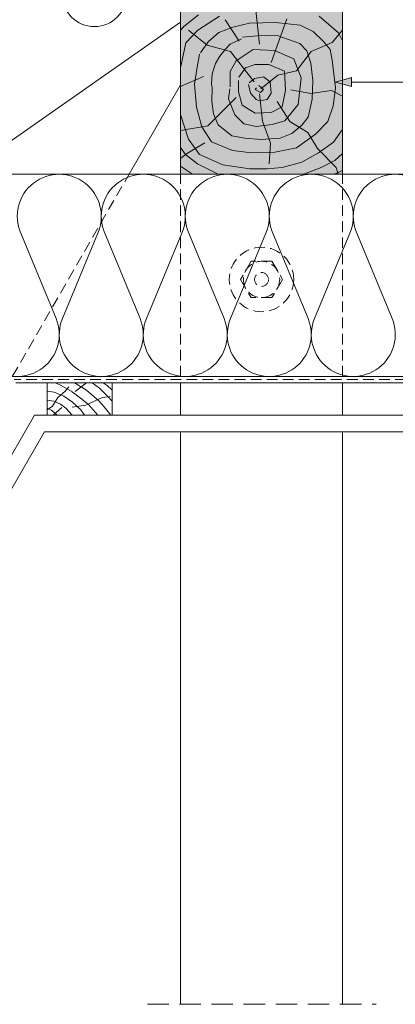
# Model space of a CAD drawing. Units: metres. Extents: x 126 to 403, y 68 to 258.
# Drawn here: x 270 to 298, y 113 to 186 of the extents above; entities that cross this region are included whole.
import ezdxf

# ---------------------------------------------------------------- set-up
doc = ezdxf.new("R2010")
doc.units = ezdxf.units.M
doc.header["$LTSCALE"] = 0.05
doc.linetypes.add('REJTETT2', pattern=[4.762499999999999, 3.175, -1.5875])
doc.layers.get('0').update_dxf_attribs({"linetype": 'CONTINUOUS'})

msp = doc.modelspace()

# ---------------------------------------------------------------- hatches: boundary and pattern name
at = {"linetype": 'Continuous', "lineweight": 9, "true_color": 0x946716}
msp.add_hatch(color=44, dxfattribs=at).paths.add_polyline_path([(281.5854279029673, 189.4871667172705), (293.5854279029673, 189.4871667172705), (293.5854279029673, 174.4871667172705), (281.5854279029673, 174.4871667172705)])
at = {"linetype": 'Continuous', "lineweight": 9}
h = msp.add_hatch(color=256, dxfattribs=at)
h.paths.add_polyline_path([(293.0683648763233, 181.3150221551083), (293.0827319745799, 181.3110561718503), (294.2637009523054, 181.3110561738484), (294.2625790107367, 181.6531264873894)])
h.paths.add_polyline_path([(293.0827319745799, 181.3110561718503), (294.264771161173, 180.9847587149401), (294.2637009523054, 181.3110561738484)])

# ---------------------------------------------------------------- linework, layer by layer
at = {"linetype": 'Continuous', "lineweight": 18}
for p, q in [((281.5854279029673, 174.4871667172705), (281.5854279029673, 189.4871667172705)), ((293.5854279029673, 174.4871667172705), (293.5854279029673, 189.4871667172705)), ((281.5854279029673, 174.4871667172705), (260.4895107637462, 174.4871667172705)), ((281.5854279029673, 174.4871667172705), (293.5854279029673, 174.4871667172705)), ((293.5854279029673, 174.4871667172705), (338.7745837275834, 174.4871667172705)), ((269.0986286189432, 159.4871667172705), (338.7745837275833, 159.4871667172706)), ((271.6932474288529, 156.6228540148584), (271.6932474288529, 159.0228540148584)), ((276.4932474288528, 159.0228540148584), (271.6932474288529, 159.0228540148584)), ((276.4932474288528, 156.6228540148584), (276.4932474288528, 159.0228540148584)), ((270.7523403287241, 156.6228540148583), (245.5198703248874, 112.9189339677554)), ((270.7523403287242, 156.6228540148584), (338.7745837275833, 156.6228540148584)), ((271.4740281652111, 155.3728540148584), (246.9632459978615, 112.9189339677554)), ((271.4740281652111, 155.3728540148584), (338.7745837275833, 155.3728540148584))]:
    msp.add_line(p, q, dxfattribs=at)
at = {"linetype": 'Continuous', "lineweight": 9}
for p, q in [((287.0582109170285, 187.5837086795397), (287.4307743168557, 184.1325932931055)), ((282.9164592034686, 186.3065998335239), (281.8129958272003, 185.4548051240085)), ((281.5854279029674, 185.7552764348316), (268.7002863604664, 176.7330031958733)), ((282.8545372620468, 185.1616824879198), (284.4695147222729, 186.2055875135338)), ((285.922895094004, 184.3610927181273), (284.8804706149581, 185.9364630139823)), ((285.4479598895574, 185.3907199114931), (286.7004707018614, 185.6965728610081)), ((286.7004707018614, 185.6965728610081), (288.6209891204035, 185.7521822773781)), ((288.3110268088392, 182.7869306000539), (289.4563029411757, 186.0063572194784)), ((288.6209891204035, 185.7521822773781), (290.4523737320031, 185.5413370893071)), ((290.4523737320031, 185.5413370893071), (291.4201104553065, 185.0703626447074)), ((291.8556766058621, 186.2240974464567), (293.2964276058661, 184.9831272617624)), ((281.8129958272003, 185.4548051240085), (281.5854279029674, 185.1739817802507)), ((281.9678842326803, 184.2443107020895), (282.8545372620468, 185.1616824879198)), ((283.5447788787433, 184.0580511202385), (282.1659298903444, 185.1667107646116)), ((283.638775561034, 184.3063304948786), (284.4181157242274, 185.0014516779434)), ((284.4181157242274, 185.0014516779434), (285.4479598895574, 185.3907199114931)), ((287.2547955658002, 184.7612639251956), (288.7519954728648, 184.7806875280722)), ((288.7519954728648, 184.7806875280722), (290.4355330366373, 184.1917986423227)), ((291.4201104553065, 185.0703626447074), (292.1893370029034, 184.326718784813)), ((292.822941145809, 184.2501939017669), (293.5854279029674, 185.1651728714738)), ((293.2964276058661, 184.9831272617624), (293.5854279029673, 184.3912888692678)), ((281.5878900772375, 182.4728345233073), (281.9678842326803, 184.2443107020895)), ((283.0542692888417, 183.4999897060873), (283.638775561034, 184.3063304948786)), ((285.2935651303138, 183.5877105245069), (283.5447788787433, 184.0580511202385)), ((284.8918290775858, 183.7487607000934), (285.2614091371143, 184.1425725478467)), ((285.2614091371143, 184.1425725478467), (286.0991237343035, 184.5363843956001)), ((286.1659238817022, 184.6447192159902), (287.2547955658002, 184.7612639251956)), ((290.4355330366373, 184.1917986423227), (290.9529463464272, 183.650307738155)), ((291.2584382467319, 183.5943620726903), (292.822941145809, 184.2501939017669)), ((292.1893370029034, 184.326718784813), (292.6856109091069, 183.7318036968975)), ((282.7973202904998, 182.2863214019089), (282.9811529225165, 183.3937952851068)), ((284.4976096319929, 183.2564958904017), (284.8918290775858, 183.7487607000934)), ((287.0423498488215, 181.3367949267893), (285.2935651303138, 183.5877105245069)), ((285.7059283746917, 182.9068671736903), (286.9727472625398, 183.7322002389334)), ((286.9727472625398, 183.7322002389334), (288.5425024349282, 183.6771782922459)), ((288.5425024349282, 183.6771782922459), (289.9745594355309, 183.044422426902)), ((290.1817850735184, 182.1515628135813), (291.2584382467319, 183.5943620726903)), ((290.9529463464272, 183.650307738155), (291.2486097808247, 182.7150042132475)), ((292.6856109091069, 183.7318036968975), (292.8344943074181, 182.9385835796769)), ((283.9309206161996, 181.9273805177407), (284.1773068115309, 182.6903915525028)), ((284.1773068115309, 182.6903915525028), (284.4976096319929, 183.2564958904017)), ((285.2652954514293, 182.1090446952977), (285.7059283746917, 182.9068671736903)), ((286.3944161674922, 182.3841559747076), (287.1104454343252, 182.6317558942804)), ((287.1104454343252, 182.6317558942804), (288.1294094526352, 182.6317558942804)), ((288.1294094526352, 182.6317558942804), (289.2860701096677, 182.1365560551346)), ((289.9745594355309, 183.044422426902), (290.525350589609, 181.6413562159888)), ((291.2486097808247, 182.7150042132475), (291.3964414980235, 181.4351164810355)), ((292.8344943074181, 182.9385835796769), (293.076408558427, 180.9023100793478)), ((281.5854279029673, 182.4371698293905), (281.5878900772375, 182.4728345233073)), ((282.61855443119, 181.170183113878), (282.7973202904998, 182.2863214019089)), ((283.8816433771331, 181.1889836896963), (283.9309206161996, 181.9273805177407)), ((285.2652954514293, 180.981088990808), (285.2652954514293, 182.1090446952977)), ((285.8987048953534, 181.6963781626762), (286.3944161674922, 182.3841559747076)), ((288.7900138983885, 181.8367702760661), (290.1817850735184, 182.1515628135813)), ((289.2860701096677, 182.1365560551346), (289.3686899325765, 180.7334890712351)), ((283.2765189427221, 181.7420848499611), (281.5854279029673, 180.992897321483)), ((282.7526284424067, 179.4736533798628), (282.61855443119, 181.170183113878)), ((283.9309206161996, 180.8936248038814), (283.8816433771331, 181.1889836896963)), ((285.8711649543839, 180.5959338180234), (285.8711649543839, 181.4487782431033)), ((286.774670943619, 180.5131067766578), (286.6175274026921, 181.1410291578889)), ((286.6736497673667, 181.2755844507868), (287.0552827669922, 181.600758195984)), ((287.0552827669922, 181.600758195984), (287.7399777623112, 181.701673892671)), ((287.5295418907238, 180.813694915635), (288.7900138983885, 181.8367702760661)), ((287.7399777623112, 181.701673892671), (288.2338539582229, 181.3316483831745)), ((288.2338539582229, 181.3316483831745), (288.2899763228975, 180.5131067766578)), ((290.525350589609, 181.6413562159888), (290.3050341279778, 179.6605560864191)), ((291.3964414980235, 181.4351164810355), (291.3471642589573, 180.0567750138986)), ((293.0683661333347, 181.3150225109918), (294.2625790107367, 181.6531264873893)), ((293.0683661356421, 181.3150218074781), (294.264771161173, 180.9847587149401)), ((294.264771161173, 180.9847587149401), (294.2625790107367, 181.6531264873893)), ((301.5238834831281, 181.3150225233591), (294.2636879432818, 181.3150225130141)), ((281.5854279029673, 181.114937501115), (277.7588826567876, 174.4871667172705)), ((283.906281230135, 179.9090951844979), (283.9309206161996, 180.8936248038814)), ((285.1275972796441, 180.0732226190406), (285.2377555104597, 180.8160223777594)), ((286.1465612979542, 179.6055333667452), (285.8711649543839, 180.5959338180234)), ((287.1899776686617, 180.0309526293994), (286.774670943619, 180.5131067766578)), ((287.1226302178268, 180.7822165894672), (287.2236498610162, 180.894345227229)), ((287.5042632174523, 180.5579585409571), (287.1226302178268, 180.7822165894672)), ((287.3807934019429, 181.0625393433514), (287.7287526761509, 180.7822165894672)), ((287.4459163785878, 180.4633055802819), (287.6476996434711, 178.4139647444455)), ((287.7287526761509, 180.7822165894672), (287.5042632174523, 180.5579585409571)), ((288.2899763228975, 180.5131067766578), (288.0093644995243, 180.0309526293994)), ((289.3686899325765, 180.7334890712351), (289.1208335299758, 179.4954894733705)), ((289.7619910735246, 180.743189277877), (291.2490696996786, 180.4711884958397)), ((291.2490696996786, 180.4711884958397), (292.7780392681057, 180.7013428847964)), ((292.7780392681057, 180.7013428847964), (293.5854279029674, 180.2877249298706)), ((293.076408558427, 180.9023100793478), (292.8976426991169, 179.5629441337107)), ((285.7065017401963, 180.1911996720908), (283.6140165960674, 178.067161293116)), ((284.029475094332, 178.9737924325768), (283.906281230135, 179.9090951844979)), ((285.5957701438761, 178.8902449678635), (285.1275972796441, 180.0732226190406)), ((287.4705894920349, 179.9300361597259), (287.1899776686617, 180.0309526293994)), ((288.0093644995243, 180.0309526293994), (287.4705894920349, 179.9300361597259)), ((288.7383910731676, 179.8939593373184), (289.6906806552325, 178.4017144555888)), ((290.3050341279778, 179.6605560864191), (289.3136100506375, 178.4500670754051)), ((291.3471642589573, 180.0567750138986), (291.0515008245598, 178.7276604142241)), ((283.1548535421826, 178.0003505304674), (282.7526284424067, 179.4736533798628)), ((284.3744157677957, 178.1615553033389), (284.029475094332, 178.9737924325768)), ((287.1104454343252, 179.0278002210752), (286.1465612979542, 179.6055333667452)), ((288.2946460323272, 179.0553115809121), (287.1104454343252, 179.0278002210752)), ((289.1208335299758, 179.4954894733705), (288.2946460323272, 179.0553115809121)), ((292.8976426991169, 179.5629441337107), (292.495417599341, 178.4021604687558)), ((282.1578813104016, 177.0951385940821), (281.5854279029673, 178.9250992053163)), ((286.2842579366766, 178.2299777426826), (285.5957701438761, 178.8902449678635)), ((287.1930637241711, 178.0373997697972), (286.2842579366766, 178.2299777426826)), ((287.6476996434711, 178.4139647444455), (288.2530479050577, 176.8013681953695)), ((289.3136100506375, 178.4500670754051), (288.3772643221733, 178.1749557959952)), ((289.6906806552325, 178.4017144555888), (291.0164182143868, 177.5809798865856)), ((291.0515008245598, 178.7276604142241), (290.583364753836, 178.1369426425941)), ((292.495417599341, 178.4021604687558), (291.6015837036028, 177.4646044614071)), ((283.6140165960674, 178.067161293116), (281.5854279029674, 177.719762279809)), ((283.869921578611, 176.8842122424364), (283.1548535421826, 178.0003505304674)), ((285.3846030013113, 177.3247055133561), (284.3744157677957, 178.1615553033389)), ((288.3772643221733, 178.1749557959952), (287.1930637241711, 178.0373997697972)), ((289.8442046347791, 177.5216114372329), (288.9572127985237, 177.1524130232107)), ((290.583364753836, 178.1369426425941), (289.8442046347791, 177.5216114372329)), ((291.0164182143868, 177.5809798865856), (291.7506188751359, 176.3982194445937)), ((293.5577167051254, 177.7910760508112), (292.9243931127208, 176.8737042649809)), ((293.5854279029673, 177.8667136849367), (293.5577167051254, 177.7910760508112)), ((283.3777685453381, 176.8197096172518), (282.0277779319566, 176.0105520659292)), ((282.9812035135906, 175.9563324791505), (282.1578813104016, 177.0951385940821)), ((285.4341301296216, 176.2591754195283), (283.869921578611, 176.8842122424364)), ((286.3455114626975, 177.1524130232107), (285.3846030013113, 177.3247055133561)), ((287.5528076524782, 177.0539600612723), (286.3455114626975, 177.1524130232107)), ((288.9572127985237, 177.1524130232107), (287.5528076524782, 177.0539600612723)), ((288.2530479050577, 176.8013681953695), (288.1521570391477, 175.2559634912494)), ((291.6015837036028, 177.4646044614071), (290.1714491638091, 176.4377569272241)), ((292.9243931127208, 176.8737042649809), (291.8160760594813, 176.0828664919208)), ((281.5854279029674, 176.4628407957763), (281.9401189314722, 175.952613641462)), ((282.0277779319566, 176.0105520659292), (281.5854279029673, 175.6536379925104)), ((286.8642646694153, 176.0805931388461), (285.4341301296216, 176.2591754195283)), ((288.5625487647054, 176.12523851577), (286.8642646694153, 176.0805931388461)), ((290.1714491638091, 176.4377569272241), (288.5625487647054, 176.12523851577)), ((291.8160760594813, 176.0828664919208), (290.5810942877607, 175.386929808178)), ((291.7506188751359, 176.3982194445937), (293.1294693965977, 174.9871976573988)), ((293.5854279029673, 176.0347513601557), (293.0327530608177, 175.4979839948097)), ((281.9401189314722, 175.952613641462), (282.8376015167844, 175.2577838742793)), ((284.7228441592347, 175.1971284025296), (282.9812035135906, 175.9563324791505)), ((290.5810942877607, 175.386929808178), (289.1244484921672, 174.9756940734284)), ((293.0327530608177, 175.4979839948097), (292.0092312466659, 174.9867516442318)), ((281.5854279029673, 175.0829401056075), (282.4730778082933, 174.4871667172705)), ((282.8376015167844, 175.2577838742793), (284.362487854478, 174.4871667172705)), ((286.7178157749038, 174.8807937570974), (284.7228441592347, 175.1971284025296)), ((287.984464492776, 174.8807937570974), (286.7178157749038, 174.8807937570974)), ((289.1244484921672, 174.9756940734284), (287.984464492776, 174.8807937570974)), ((292.0092312466659, 174.9867516442318), (290.7158646941326, 174.4871667172705)), ((293.5854279029673, 174.7633188000016), (292.981360634177, 174.4871667172705)), ((293.1294693965977, 174.9871976573988), (293.2642322086551, 174.4871667172705)), ((293.5854279029673, 174.4871667172705), (326.3577058380941, 174.4871667172705)), ((269.7291662476772, 170.1131538250324), (272.3437597076088, 163.79530499112)), ((275.4320474406598, 170.1131538250326), (272.8174539807285, 163.7953049911202)), ((275.962047340726, 170.1131538250324), (278.5766408006571, 163.79530499112)), ((281.6649285337085, 170.1131538250326), (279.0503350737772, 163.7953049911202)), ((282.1949284337753, 170.1131538250327), (284.8095218937069, 163.7953049911202)), ((287.8978096267576, 170.1131538250327), (285.2832161668262, 163.7953049911203)), ((288.427809526824, 170.1131538250327), (291.0424029867552, 163.7953049911203)), ((294.1306907198065, 170.1131538250328), (291.5160972598753, 163.7953049911204)), ((294.6606906198733, 170.113153825033), (297.2752840798049, 163.7953049911205)), ((269.3666996826689, 159.0228540148583), (338.7745837275833, 159.0228540148585)), ((272.2912044669908, 159.0228540148584), (272.7126609507945, 158.8236605026857)), ((272.7126609507945, 158.8236605026857), (273.5459214093962, 158.3411986003683)), ((273.0232267500116, 158.3863974124389), (273.2962931572057, 158.7258055613763)), ((273.7099935045958, 159.0228540148584), (274.6099328979643, 158.4693661972487)), ((274.6124201780559, 159.0228540148584), (273.7598144699105, 158.3782609532982)), ((275.0175148982416, 159.0228540148584), (275.5537149329403, 158.6149985877507)), ((275.5537149329403, 158.6149985877507), (276.1807087971375, 157.9976326380565)), ((275.8269129221342, 159.0228540148584), (276.1418407623823, 158.8129865202386)), ((276.1418407623823, 158.8129865202386), (276.4932474288528, 158.4751582512542)), ((281.5854279029672, 159.0228540148584), (281.5854279029672, 156.6228540148583)), ((293.5854279029673, 159.0228540148584), (293.5854279029674, 156.6228540148584)), ((271.6932474288529, 158.4002994335693), (272.1901660786043, 158.3283613320189)), ((272.0789394414516, 157.2906832114619), (272.4849278362913, 157.9379236802865)), ((272.1901660786043, 158.3283613320189), (272.9071866492425, 158.0335236157879)), ((272.4849278362913, 157.9379236802865), (273.0232267500116, 158.3863974124389)), ((272.9071866492425, 158.0335236157879), (273.5735369466197, 157.5803096130714)), ((273.5459214093962, 158.3411986003683), (274.1655293794714, 157.8905119143309)), ((274.1655293794714, 157.8905119143309), (274.744451229306, 157.4178172803427)), ((274.547043462575, 157.3601793171927), (275.7694206131692, 157.9331645388825)), ((274.6099328979643, 158.4693661972487), (275.5082270858467, 157.6920291631727)), ((275.7694206131692, 157.9331645388825), (276.3638042401244, 158.0065042458405)), ((276.1807087971375, 157.9976326380565), (276.4932474288529, 157.6570071020021)), ((271.6932474288529, 157.7272090624891), (272.1657227419118, 157.6435850077614)), ((271.6932474288529, 157.020067416165), (272.0789394414516, 157.2906832114619)), ((271.6932474288529, 157.1259610989815), (272.0204646705654, 156.9543047474413)), ((272.7694743606548, 157.1981790254395), (272.1297378796047, 156.6228540148588)), ((272.1657227419118, 157.6435850077614), (272.6730743428641, 157.4220277102822)), ((272.6730743428641, 157.4220277102822), (273.0637276425289, 157.1484893250305)), ((273.0637276425289, 157.1484893250305), (273.541044766713, 156.6228540148588)), ((273.5359731632258, 157.2213805960868), (274.547043462575, 157.3601793171927)), ((273.5735369466197, 157.5803096130714), (274.181119504582, 157.0144968585735)), ((274.744451229306, 157.4178172803427), (275.4386655026377, 156.6228540148588)), ((275.5082270858467, 157.6920291631727), (275.9196845435121, 157.2343876493682)), ((275.9196845435121, 157.2343876493682), (276.4088221795835, 156.6228540148588)), ((272.0204646705654, 156.9543047474413), (272.4285863888358, 156.6228540148588)), ((274.181119504582, 157.0144968585735), (274.4479408918096, 156.6228540148588)), ((281.5854279029672, 155.3728540148583), (281.5854279029672, 112.9189339677553)), ((293.5854279029673, 155.3728540148583), (293.5854279029673, 112.9189339677553))]:
    msp.add_line(p, q, dxfattribs=at)
at = {"linetype": 'REJTETT2', "lineweight": 9, "ltscale": 5}
for p, q in [((269.0986286189432, 159.4871667172705), (277.7588826567876, 174.4871667172705)), ((281.5854279029673, 159.4871667172705), (281.5854279029673, 174.4871667172705)), ((293.5854279029673, 159.4871667172705), (293.5854279029673, 174.4871667172705)), ((286.8076744151331, 168.0314490195244), (286.0299209272989, 166.6843404628316)), ((288.3631813908015, 168.0314490195244), (286.8076744151331, 168.0314490195244)), ((288.3631813908015, 168.0314490195244), (289.1409348786357, 166.6843404628316)), ((286.0299209272989, 166.6843404628316), (286.8076744151331, 165.3372319061389)), ((289.1409348786357, 166.6843404628316), (288.3631813908015, 165.3372319061389)), ((288.3631813908015, 165.3372319061389), (286.8076744151331, 165.3372319061389))]:
    msp.add_line(p, q, dxfattribs=at)
at = {"linetype": 'REJTETT2', "lineweight": 18, "ltscale": 5}
msp.add_line((338.7745837275833, 159.2550103660644), (269.2326641508062, 159.2550103660644), dxfattribs=at)
at = {"linetype": 'REJTETT2', "lineweight": 9, "ltscale": 10}
msp.add_line((279.1162927341696, 112.9189339677553), (296.0955318073683, 112.9189339677553), dxfattribs=at)
at = {"linetype": 'Continuous', "lineweight": 9}
msp.add_circle((275.1884826316564, 187.8301262888284), 2.390873858259113, dxfattribs=at)
at = {"linetype": 'REJTETT2', "lineweight": 9, "ltscale": 5}
for radius in [2.390873858259113, 1.347108556692774, 0.5176727276892001]:
    msp.add_circle((287.5854279029673, 166.6843404628316), radius, dxfattribs=at)
at = {"linetype": 'Continuous', "lineweight": 9}
for centre, start, end in [((272.5806068441683, 171.3707261707463), 336.2010564909585, 203.7989435091013), ((278.8134879372174, 171.3707261707463), 336.2010564909585, 203.7989435091013), ((285.0463690302663, 171.3707261707465), 336.2010564909585, 203.7989435091013), ((291.2792501233155, 171.3707261707466), 336.2010564909585, 203.7989435091013), ((297.5121312163644, 171.3707261707468), 336.2010564909585, 203.7989435091013), ((269.4641662976438, 162.6036072637951), 157.5181561267522, 22.48184387324963), ((275.6970473906932, 162.6036072637952), 157.5181561267522, 22.48184387324963), ((281.9299284837419, 162.6036072637954), 157.5181561267522, 22.48184387324963), ((288.1628095767912, 162.6036072637955), 157.5181561267522, 22.48184387324963), ((294.39569066984, 162.6036072637956), 157.5181561267522, 22.48184387324963)]:
    msp.add_arc(centre, 3.11644054652445, start, end, dxfattribs=at)

doc.saveas('drawing.dxf')
